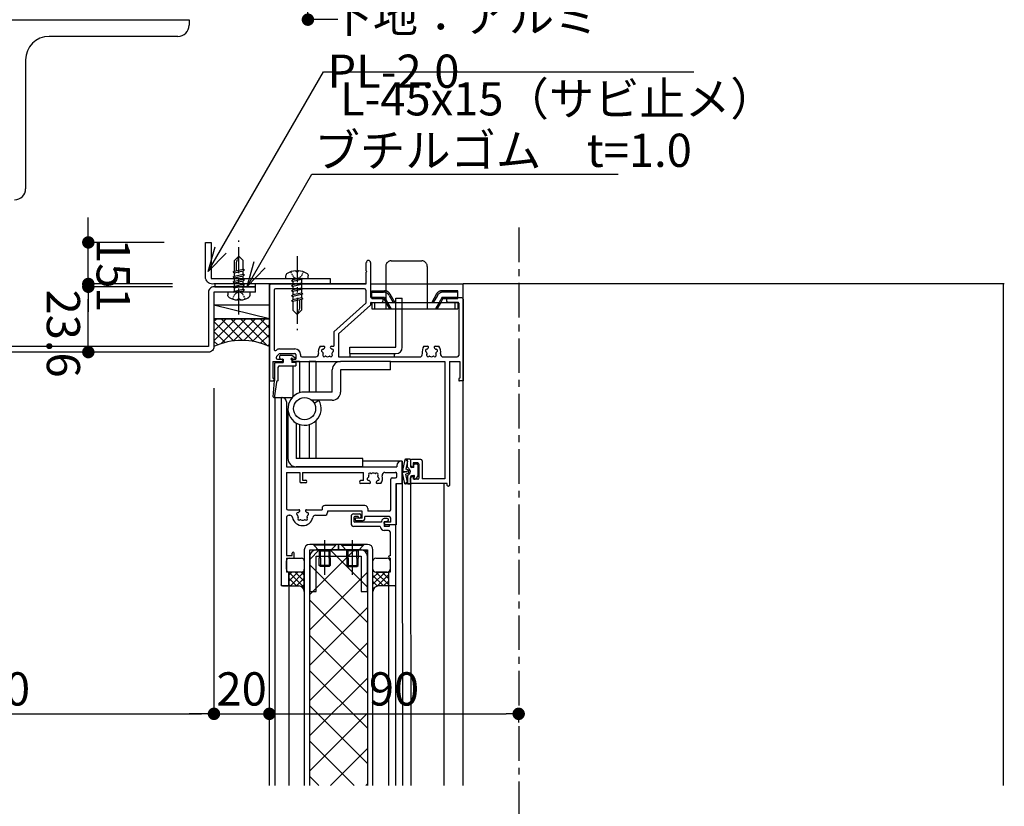
# Model space of a CAD drawing. Extents: x 140 to 4607, y -169 to 2520.
# Drawn here: x 3359 to 3714, y 772 to 1056 of the extents above; entities that cross this region are included whole.
import ezdxf

# ---------------------------------------------------------------- set-up
doc = ezdxf.new("R2010")
doc.units = 0
doc.header["$LTSCALE"] = 10
doc.header["$MEASUREMENT"] = 0
for name, pattern in [('CENTER', [2, 1.25, -0.25, 0.25, -0.25]), ('DASHED2', [9.525, 6.35, -3.175]), ('HIDDEN2', [0.1875, 0.125, -0.0625])]:
    doc.linetypes.add(name, pattern=pattern)
doc.layers.get('0').update_dxf_attribs({"linetype": 'CONTINUOUS'})
doc.layers.get('DEFPOINTS').update_dxf_attribs({"linetype": 'CONTINUOUS'})
for name, color, linetype in [('2-1', 7, 'CONTINUOUS'), ('5-1', 7, 'CONTINUOUS'), ('7-1', 7, 'CONTINUOUS'), ('9-1', 7, 'CONTINUOUS'), ('A-1', 7, 'CONTINUOUS'), ('B-1', 7, 'CONTINUOUS'), ('C-1', 7, 'CONTINUOUS'), ('CENTER', 1, 'CENTER'), ('D-1', 7, 'CONTINUOUS'), ('E-1', 7, 'CONTINUOUS'), ('GOM', 4, 'CONTINUOUS'), ('HASEN', 4, 'HIDDEN2'), ('NOTE', 3, 'CONTINUOUS'), ('PANEL', 6, 'CONTINUOUS'), ('SAISEN', 8, 'CONTINUOUS'), ('STEEL', 6, 'CONTINUOUS'), ('SUNPOU', 4, 'CONTINUOUS')]:
    doc.layers.add(name, color=color, linetype=linetype)
doc.styles.get("Standard").update_dxf_attribs({"font": 'simplex.shx', "width": 0.8, "bigfont": 'bigfont.shx'})
doc.dimstyles.new('3', dxfattribs={"dimscale": 3, "dimtxt": 4, "dimasz": 1.5, "dimexe": 0, "dimexo": 5, "dimgap": 1, "dimtad": 1, "dimdec": 1, "dimdsep": 46, "dimtxsty": 'Standard', "dimblk": 'DOT', "dimcen": 0.09, "dimdle": 3, "dimclrd": 256, "dimclre": 256, "dimclrt": 2, "dimadec": 0, "dimazin": 0, "dimtfac": 1, "dimtdec": 1, "dimtix": 1, "dimtmove": 2, "dimatfit": 3, "dimldrblk": 'DOT', "dimfxl": 0, "dimtvp": 0.5, "dimtolj": 1, "dimtzin": 0, "dimarcsym": 0})

# ---------------------------------------------------------------- blocks, each defined once
blk = doc.blocks.new('TEXBISS-M4X13', base_point=(1263.52, 628.24))
at = {"color": 0, "linetype": 'ByBlock'}
for p, q in [((1250.52, 628.24), (1252.07, 629.79)), ((1255.88, 629.79), (1252.07, 629.79)), ((1256.17, 630.29), (1255.88, 629.79)), ((1256.17, 630.29), (1256.46, 629.79)), ((1257.68, 629.79), (1256.46, 629.79)), ((1257.97, 630.29), (1257.68, 629.79)), ((1257.97, 630.29), (1258.26, 629.79)), ((1259.48, 629.79), (1258.26, 629.79)), ((1259.77, 630.29), (1259.48, 629.79)), ((1259.77, 630.29), (1260.06, 629.79)), ((1261.28, 629.79), (1260.06, 629.79)), ((1261.57, 630.29), (1261.28, 629.79)), ((1261.57, 630.29), (1261.86, 629.79)), ((1263.08, 629.79), (1261.86, 629.79)), ((1263.37, 630.29), (1263.08, 629.79)), ((1263.37, 630.29), (1263.08, 629.79)), ((1263.37, 630.29), (1263.52, 630.03)), ((1250.52, 628.24), (1252.07, 626.69)), ((1255.18, 626.69), (1252.07, 626.69)), ((1255.47, 626.19), (1255.18, 626.69)), ((1255.47, 626.19), (1255.76, 626.69)), ((1256.98, 626.69), (1255.76, 626.69)), ((1257.27, 626.19), (1256.98, 626.69)), ((1257.27, 626.19), (1257.56, 626.69)), ((1258.78, 626.69), (1257.56, 626.69)), ((1259.07, 626.19), (1258.78, 626.69)), ((1259.07, 626.19), (1259.36, 626.69)), ((1260.58, 626.69), (1259.36, 626.69)), ((1260.87, 626.19), (1260.58, 626.69)), ((1260.87, 626.19), (1261.16, 626.69)), ((1262.38, 626.69), (1261.16, 626.69)), ((1262.67, 626.19), (1262.38, 626.69)), ((1262.67, 626.19), (1262.38, 626.69)), ((1262.67, 626.19), (1262.96, 626.69)), ((1262.96, 626.69), (1263.52, 626.69))]:
    blk.add_line(p, q, dxfattribs=at)
for p, q in [((1263.52, 632.24), (1264.41, 632.24)), ((1263.52, 624.24), (1263.52, 632.24)), ((1266, 627.89), (1266, 628.6)), ((1266.37, 628.67), (1266.07, 628.67)), ((1266.37, 627.82), (1266.07, 627.82)), ((1263.52, 624.24), (1264.41, 624.24))]:
    blk.add_line(p, q)
for centre, radius, start, end in [((1264.41, 631.01), 1.24, 31.369, 90), ((1259.88, 628.24), 6.55, 4.0899, 31.369), ((1259.88, 628.24), 6.55, 328.631, 355.9101), ((1266.07, 628.6), 0.0727, 90, 180), ((1266.07, 627.89), 0.0727, 180, 270), ((1266.37, 628.71), 0.0364, 270, 4.0899), ((1266.37, 627.78), 0.0364, 355.9101, 90), ((1264.41, 625.48), 1.24, 270, 328.631)]:
    blk.add_arc(centre, radius, start, end)
at = {"linetype": 'ByBlock'}
blk.add_point((1263.52, 628.24), dxfattribs=at)
at = {"layer": 'CENTER', "ltscale": 0.75}
blk.add_line((1271.56, 628.24), (1244.83, 628.24), dxfattribs=at)
at = {"layer": 'HASEN', "ltscale": 0.4}
for p, q in [((1264.11, 629.63), (1263.37, 628.24)), ((1266, 630.57), (1264.11, 629.63)), ((1264.11, 626.86), (1263.37, 628.24)), ((1266, 625.92), (1264.11, 626.86))]:
    blk.add_line(p, q, dxfattribs=at)
at = {"layer": 'SAISEN', "linetype": 'ByBlock'}
for p, q in [((1255.73, 629.15), (1253.74, 629.15)), ((1255.88, 629.79), (1255.18, 626.69)), ((1256.46, 629.79), (1255.76, 626.69)), ((1257.68, 629.79), (1256.98, 626.69)), ((1258.26, 629.79), (1257.56, 626.69)), ((1259.48, 629.79), (1258.78, 626.69)), ((1260.06, 629.79), (1259.36, 626.69)), ((1261.28, 629.79), (1260.58, 626.69)), ((1261.86, 629.79), (1261.16, 626.69)), ((1263.08, 629.79), (1262.38, 626.69)), ((1263.52, 629.18), (1262.96, 626.69)), ((1250.52, 628.24), (1251.86, 628.79))]:
    blk.add_line(p, q, dxfattribs=at)
blk.add_arc((1253.74, 624.15), 5, 90, 112.0384, dxfattribs=at)
blk = doc.blocks.new('_DOT')
at = {"color": 0}
blk.add_line((-0.5, 0), (-1, 0), dxfattribs=at)
at = {"color": 0, "const_width": 0.5}
blk.add_lwpolyline([(-0.25, 0, 1), (0.25, 0, 1)], format="xyb", close=True, dxfattribs=at)
blk = doc.blocks.new('*D41')
at = {"layer": 'DEFPOINTS', "color": 0, "transparency": 16777216}
for p in [(3383.78, 959.24), (3429.14, 959.24), (3404.8, 935.64)]:
    blk.add_point(p, dxfattribs=at)
at = {"layer": 'SUNPOU', "lineweight": -2, "transparency": 16777216}
for p, q in [((3414.14, 959.24), (3383.78, 959.24)), ((3383.78, 940.14), (3383.78, 954.74)), ((3389.8, 935.64), (3383.78, 935.64))]:
    blk.add_line(p, q, dxfattribs=at)
at = {"layer": 'SUNPOU', "lineweight": -2, "transparency": 16777216, "xscale": 4.5, "yscale": 4.5, "zscale": 4.5}
for p, rotation in [((3383.78, 959.24), 90.00054196700626), ((3383.78, 935.64), 270.0005419670063)]:
    blk.add_blockref('_DOT', p, dxfattribs=dict(at, rotation=rotation))
at = {"layer": 'SUNPOU', "color": 2, "transparency": 16777216, "insert": (3374.78, 942.34), "char_height": 12, "attachment_point": 5, "rotation": 270.0005}
blk.add_mtext('\\A1;23.6', dxfattribs=at)
blk = doc.blocks.new('*D42')
at = {"layer": 'DEFPOINTS', "color": 0, "transparency": 16777216}
for p in [(3383.78, 975.24), (3426.14, 975.24), (3429.14, 960.24)]:
    blk.add_point(p, dxfattribs=at)
at = {"layer": 'SUNPOU', "lineweight": -2, "transparency": 16777216}
for p, q in [((3383.78, 979.74), (3383.78, 984.24)), ((3411.14, 975.24), (3383.78, 975.24)), ((3383.78, 960.24), (3383.78, 975.24)), ((3414.14, 960.24), (3383.78, 960.24)), ((3383.78, 955.74), (3383.78, 951.24))]:
    blk.add_line(p, q, dxfattribs=at)
at = {"layer": 'SUNPOU', "lineweight": -2, "transparency": 16777216, "xscale": 4.5, "yscale": 4.5, "zscale": 4.5}
for p, rotation in [((3383.78, 975.24), 270.0005419670063), ((3383.78, 960.24), 90.00054196700626)]:
    blk.add_blockref('_DOT', p, dxfattribs=dict(at, rotation=rotation))
at = {"layer": 'SUNPOU', "color": 2, "transparency": 16777216, "insert": (3392.78, 967.74), "char_height": 12, "attachment_point": 5, "rotation": 270.0005}
blk.add_mtext('\\A1;15', dxfattribs=at)
blk = doc.blocks.new('*D43')
at = {"layer": 'DEFPOINTS', "color": 0, "transparency": 16777216}
for p in [(3383.78, 960.24), (3429.14, 960.24), (3429.14, 959.24)]:
    blk.add_point(p, dxfattribs=at)
at = {"layer": 'SUNPOU', "lineweight": -2, "transparency": 16777216}
for p, q in [((3383.78, 964.74), (3383.78, 969.24)), ((3414.14, 960.24), (3383.78, 960.24)), ((3383.78, 959.24), (3383.78, 960.24)), ((3414.14, 959.24), (3383.78, 959.24)), ((3383.78, 954.74), (3383.78, 950.24))]:
    blk.add_line(p, q, dxfattribs=at)
at = {"layer": 'SUNPOU', "lineweight": -2, "transparency": 16777216, "xscale": 4.5, "yscale": 4.5, "zscale": 4.5}
for p, rotation in [((3383.78, 960.24), 270.0005419670063), ((3383.78, 959.24), 90.00054196700626)]:
    blk.add_blockref('_DOT', p, dxfattribs=dict(at, rotation=rotation))
at = {"layer": 'SUNPOU', "color": 2, "transparency": 16777216, "insert": (3392.78, 954.55), "char_height": 12, "attachment_point": 5, "rotation": 270.0005}
blk.add_mtext('\\A1;1', dxfattribs=at)
blk = doc.blocks.new('*D49')
at = {"layer": 'DEFPOINTS', "color": 0, "transparency": 16777216}
for p in [(3488.6, 1155.67), (3463.05, 1055.67), (3488.84, 1055.67)]:
    blk.add_point(p, dxfattribs=at)
at = {"layer": 'SUNPOU', "lineweight": -2, "transparency": 16777216}
for p, q in [((3473.6, 1155.67), (3463.05, 1155.67)), ((3463.05, 1151.17), (3463.05, 1060.17)), ((3473.84, 1055.67), (3463.05, 1055.67))]:
    blk.add_line(p, q, dxfattribs=at)
at = {"layer": 'SUNPOU', "lineweight": -2, "transparency": 16777216, "xscale": 4.5, "yscale": 4.5, "zscale": 4.5}
for p, rotation in [((3463.05, 1155.67), 90.00054196700626), ((3463.05, 1055.67), 270.0005419670063)]:
    blk.add_blockref('_DOT', p, dxfattribs=dict(at, rotation=rotation))
at = {"layer": 'SUNPOU', "color": 2, "transparency": 16777216, "insert": (3472.05, 1105.67), "char_height": 12, "attachment_point": 5, "rotation": 270.0005}
blk.add_mtext('\\A1;100', dxfattribs=at)
blk = doc.blocks.new('*D125')
at = {"layer": 'DEFPOINTS', "color": 0, "transparency": 16777216}
for p in [(3269.14, 937.64), (3429.14, 937.64), (3429.14, 805.06)]:
    blk.add_point(p, dxfattribs=at)
at = {"layer": 'SUNPOU', "lineweight": -2, "transparency": 16777216}
for p, q in [((3269.14, 922.64), (3269.14, 805.06)), ((3429.14, 922.64), (3429.14, 805.06)), ((3273.64, 805.06), (3424.64, 805.06))]:
    blk.add_line(p, q, dxfattribs=at)
at = {"layer": 'SUNPOU', "lineweight": -2, "transparency": 16777216, "xscale": 4.5, "yscale": 4.5, "zscale": 4.5, "rotation": 180}
blk.add_blockref('_DOT', (3269.14, 805.06), dxfattribs=at)
at = {"layer": 'SUNPOU', "lineweight": -2, "transparency": 16777216, "xscale": 4.5, "yscale": 4.5, "zscale": 4.5}
blk.add_blockref('_DOT', (3429.14, 805.06), dxfattribs=at)
at = {"layer": 'SUNPOU', "color": 2, "transparency": 16777216, "insert": (3349.14, 814.06), "char_height": 12, "attachment_point": 5}
blk.add_mtext('\\A1;160', dxfattribs=at)
blk = doc.blocks.new('*D126')
at = {"layer": 'DEFPOINTS', "color": 0, "transparency": 16777216}
for p in [(3429.14, 937.64), (3449.14, 816.96), (3449.14, 805.06)]:
    blk.add_point(p, dxfattribs=at)
at = {"layer": 'SUNPOU', "lineweight": -2, "transparency": 16777216}
for p, q in [((3429.14, 922.64), (3429.14, 805.06)), ((3424.64, 805.06), (3420.14, 805.06)), ((3429.14, 805.06), (3449.14, 805.06)), ((3449.14, 801.96), (3449.14, 805.06)), ((3453.64, 805.06), (3458.14, 805.06))]:
    blk.add_line(p, q, dxfattribs=at)
at = {"layer": 'SUNPOU', "lineweight": -2, "transparency": 16777216, "xscale": 4.5, "yscale": 4.5, "zscale": 4.5}
blk.add_blockref('_DOT', (3429.14, 805.06), dxfattribs=at)
at = {"layer": 'SUNPOU', "lineweight": -2, "transparency": 16777216, "xscale": 4.5, "yscale": 4.5, "zscale": 4.5, "rotation": 180}
blk.add_blockref('_DOT', (3449.14, 805.06), dxfattribs=at)
at = {"layer": 'SUNPOU', "color": 2, "transparency": 16777216, "insert": (3439.14, 814.06), "char_height": 12, "attachment_point": 5}
blk.add_mtext('\\A1;20', dxfattribs=at)
blk = doc.blocks.new('*D127')
at = {"layer": 'DEFPOINTS', "color": 0, "transparency": 16777216}
for p in [(3449.14, 816.96), (3539.14, 816.96), (3539.14, 805.06)]:
    blk.add_point(p, dxfattribs=at)
at = {"layer": 'SUNPOU', "lineweight": -2, "transparency": 16777216}
for p, q in [((3449.14, 801.96), (3449.14, 805.06)), ((3453.64, 805.06), (3534.64, 805.06)), ((3539.14, 801.96), (3539.14, 805.06))]:
    blk.add_line(p, q, dxfattribs=at)
at = {"layer": 'SUNPOU', "lineweight": -2, "transparency": 16777216, "xscale": 4.5, "yscale": 4.5, "zscale": 4.5, "rotation": 180}
blk.add_blockref('_DOT', (3449.14, 805.06), dxfattribs=at)
at = {"layer": 'SUNPOU', "lineweight": -2, "transparency": 16777216, "xscale": 4.5, "yscale": 4.5, "zscale": 4.5}
blk.add_blockref('_DOT', (3539.14, 805.06), dxfattribs=at)
at = {"layer": 'SUNPOU', "color": 2, "transparency": 16777216, "insert": (3494.14, 814.06), "char_height": 12, "attachment_point": 5}
blk.add_mtext('\\A1;90', dxfattribs=at)

msp = doc.modelspace()

# ---------------------------------------------------------------- hatches: boundary and pattern name
at = {"layer": 'SAISEN'}
h = msp.add_hatch(dxfattribs=at)
h.set_pattern_fill('ANSI37', color=256, scale=20, angle=0.0005)
h.set_pattern_definition([(45.00054, (2824.4895, 2520.0318), (-1.7677837, 1.7677502), []), (135.00054, (2824.4895, 2520.0318), (-1.7677502, -1.7677837), [])])
h.paths.add_polyline_path([(3449.14, 937.64), (3449.14, 947.64), (3429.14, 947.64), (3429.14, 937.64, -0.221297)])

# ---------------------------------------------------------------- linework, layer by layer
at = {"layer": '2-1', "color": 8, "linetype": 'Continuous'}
for p, q in [((3455.3, 857.24), (3455.3, 860.24)), ((3456.3, 861.24), (3460.74, 861.24)), ((3461.74, 860.24), (3461.74, 857.24)), ((3486.54, 857.24), (3486.54, 860.24)), ((3487.54, 861.24), (3491.7, 861.24)), ((3492.7, 860.24), (3492.7, 857.24)), ((3461.74, 849.24), (3461.74, 857.24)), ((3486.54, 849.24), (3486.54, 857.24)), ((3460.74, 856.24), (3456.14, 856.24)), ((3460.74, 856.24), (3456.3, 856.24)), ((3487.54, 856.24), (3492.14, 856.24)), ((3491.7, 856.24), (3487.54, 856.24))]:
    msp.add_line(p, q, dxfattribs=at)
for points in [[(3456.14, 856.24), (3456.14, 851.24), (3459.74, 851.24)], [(3492.14, 856.24), (3492.14, 851.24), (3488.54, 851.24)]]:
    msp.add_lwpolyline(points, dxfattribs=at)
for centre, radius, start, end in [((3456.3, 860.24), 1, 90.0005, 180.0005), ((3460.74, 860.24), 1, 0.0005, 90.0005), ((3487.54, 860.24), 1, 90.0005, 180.0005), ((3491.7, 860.24), 1, 0.0005, 90.0005), ((3456.3, 857.24), 1, 180.0005, 270.0005), ((3460.74, 857.24), 1, 270.0005, 0.0005), ((3460.74, 857.24), 1, 270.0005, 0.0005), ((3487.54, 857.24), 1, 180.0005, 270.0005), ((3487.54, 857.24), 1, 180.0005, 270.0005), ((3491.7, 857.24), 1, 270.0005, 0.0005), ((3459.74, 849.24), 2, 0.0005, 90.0005), ((3488.54, 849.24), 2, 90.0005, 180.0005)]:
    msp.add_arc(centre, radius, start, end, dxfattribs=at)
at = {"layer": '5-1', "color": 8, "linetype": 'Continuous'}
for p, q in [((3449.15, 779.17), (3449.14, 960.24)), ((3449.14, 960.24), (3484.14, 960.24)), ((3485.64, 960.24), (3519.14, 960.24)), ((3519.15, 779.17), (3519.14, 960.24)), ((3460.04, 932.24), (3460.04, 920.97)), ((3463.54, 932.24), (3463.54, 921.24)), ((3465.94, 932.24), (3463.54, 932.24)), ((3465.94, 932.24), (3465.94, 921.24)), ((3457.64, 930.64), (3457.64, 919.53)), ((3451.14, 919.24), (3451.15, 779.17)), ((3451.14, 919.24), (3457.37, 919.24)), ((3453.34, 919.24), (3453.34, 851.24)), ((3465.94, 910.86), (3465.94, 897.24)), ((3460.04, 909.52), (3460.04, 897.24)), ((3463.54, 909.49), (3463.54, 897.24)), ((3497.14, 896.24), (3482.84, 896.24)), ((3497.14, 896.24), (3497.15, 779.17)), ((3457.64, 894.49), (3457.64, 894.24)), ((3457.64, 894.24), (3465.64, 894.24)), ((3494.94, 888.24), (3494.94, 873.24)), ((3494.94, 888.24), (3497.14, 888.24)), ((3500.14, 888.24), (3500.15, 779.17)), ((3512.14, 888.24), (3500.14, 888.24)), ((3512.14, 888.24), (3512.15, 779.17)), ((3456.14, 851.24), (3453.34, 851.24)), ((3456.14, 851.24), (3456.15, 779.17)), ((3492.14, 851.54), (3492.15, 779.17)), ((3494.64, 851.54), (3494.64, 779.17))]:
    msp.add_line(p, q, dxfattribs=at)
msp.add_lwpolyline([(3460.04, 932.24), (3457.64, 932.24), (3457.64, 931.94)], dxfattribs=at)
at = {"layer": '7-1', "color": 8, "linetype": 'CENTER'}
for p, q in [((3469.14, 855.24), (3469.14, 869.24)), ((3479.14, 855.24), (3479.14, 869.24))]:
    msp.add_line(p, q, dxfattribs=at)
at = {"layer": '9-1', "color": 8, "linetype": 'Continuous'}
for p, q in [((3463.74, 848.09), (3479.89, 864.24)), ((3463.74, 860.82), (3467.16, 864.24)), ((3484.54, 850.74), (3471.05, 864.24)), ((3484.54, 863.47), (3483.78, 864.24)), ((3484.54, 838.01), (3463.74, 858.81)), ((3456.14, 852.91), (3459.47, 856.24)), ((3456.14, 855.16), (3457.23, 856.24)), ((3458.93, 851.24), (3456.14, 854.03)), ((3461.74, 850.67), (3456.18, 856.24)), ((3456.72, 851.24), (3461.74, 856.27)), ((3461.74, 852.92), (3458.42, 856.24)), ((3458.96, 851.24), (3461.74, 854.02)), ((3461.74, 855.17), (3460.66, 856.24)), ((3463.74, 835.37), (3484.54, 856.17)), ((3486.54, 856.37), (3486.78, 856.61)), ((3486.54, 851.88), (3490.9, 856.24)), ((3486.54, 854.13), (3488.66, 856.24)), ((3490.36, 851.24), (3486.54, 855.05)), ((3492.14, 851.7), (3487.61, 856.24)), ((3488.09, 851.18), (3492.14, 855.24)), ((3492.14, 853.95), (3489.85, 856.24)), ((3492.14, 856.19), (3492.1, 856.24)), ((3456.69, 851.24), (3456.14, 851.78)), ((3460.86, 850.89), (3461.74, 851.77)), ((3461.72, 849.5), (3461.74, 849.53)), ((3488.16, 851.2), (3486.54, 852.81)), ((3486.84, 850.28), (3486.54, 850.57)), ((3486.54, 849.64), (3486.6, 849.69)), ((3490.39, 851.24), (3492.14, 852.99)), ((3484.54, 825.29), (3463.74, 846.09)), ((3463.74, 822.64), (3484.54, 843.44)), ((3484.54, 812.56), (3463.74, 833.36)), ((3463.74, 809.91), (3484.54, 830.71)), ((3484.54, 799.83), (3463.74, 820.63)), ((3463.75, 797.18), (3484.54, 817.98)), ((3484.54, 787.1), (3463.74, 807.9)), ((3463.75, 784.45), (3484.54, 805.25)), ((3479.75, 779.17), (3463.75, 795.17)), ((3471.19, 779.17), (3484.54, 792.53)), ((3467.02, 779.17), (3463.75, 782.45)), ((3483.92, 779.17), (3484.54, 779.8))]:
    msp.add_line(p, q, dxfattribs=at)
msp.add_lwpolyline([(3463.75, 779.17), (3463.74, 864.24), (3484.54, 864.24), (3484.54, 779.17)], dxfattribs=at)
at = {"layer": 'A-1', "color": 8, "linetype": 'DASHED2'}
for p, q in [((3493.14, 968.59), (3504.14, 968.59)), ((3491.14, 966.59), (3491.14, 951.29)), ((3506.14, 966.59), (3506.14, 951.29)), ((3486.14, 954.99), (3486.14, 957.79)), ((3486.14, 957.79), (3490.69, 957.79)), ((3486.14, 957.29), (3490.4, 957.29)), ((3492.68, 956.64), (3494.44, 953.59)), ((3509.5, 956.64), (3507.74, 953.59)), ((3517.14, 957.79), (3511.5, 957.79)), ((3517.14, 957.29), (3511.78, 957.29)), ((3517.14, 954.99), (3517.14, 957.79)), ((3486.14, 955.49), (3490.69, 955.49)), ((3486.14, 954.99), (3490.4, 954.99)), ((3486.14, 953.59), (3486.14, 951.29)), ((3486.14, 953.59), (3491.21, 953.59)), ((3487.14, 953.59), (3487.14, 951.29)), ((3490.4, 954.99), (3491.14, 953.7)), ((3490.69, 955.49), (3493.11, 951.29)), ((3491.14, 953.59), (3506.14, 953.59)), ((3491.21, 953.59), (3492.54, 951.29)), ((3492.39, 956.14), (3493.86, 953.59)), ((3506.14, 953.59), (3517.14, 953.59)), ((3509.79, 956.14), (3508.32, 953.59)), ((3510.4, 953.59), (3509.07, 951.29)), ((3510.98, 953.59), (3509.65, 951.29)), ((3511.5, 955.49), (3510.4, 953.59)), ((3511.78, 954.99), (3510.98, 953.59)), ((3511.5, 955.49), (3517.14, 955.49)), ((3511.78, 954.99), (3517.14, 954.99)), ((3516.14, 953.59), (3516.14, 951.29)), ((3517.14, 953.59), (3517.14, 951.29)), ((3486.14, 951.29), (3517.14, 951.29))]:
    msp.add_line(p, q, dxfattribs=at)
for centre, radius, start, end in [((3493.14, 966.59), 2, 90.0005, 180.0005), ((3504.14, 966.59), 2, 0.0005, 90.0005), ((3490.4, 954.99), 2.3, 30.0005, 90.0005), ((3490.69, 955.49), 2.3, 78.5775, 90.0005), ((3490.69, 955.49), 2.3, 30.0005, 78.5775), ((3511.5, 955.49), 2.3, 90.0005, 150.0005), ((3511.78, 954.99), 2.3, 90.0005, 150.0005)]:
    msp.add_arc(centre, radius, start, end, dxfattribs=at)
at = {"layer": 'B-1', "color": 8, "linetype": 'Continuous'}
for p, q in [((3484.14, 964.94), (3484.14, 967.99)), ((3485.64, 967.99), (3485.64, 955.54)), ((3484.14, 960.24), (3484.14, 964.54)), ((3449.14, 959.74), (3449.14, 925.54)), ((3484.14, 960.24), (3449.64, 960.24)), ((3450.84, 958.04), (3450.84, 936.74)), ((3483.44, 958.54), (3451.34, 958.54)), ((3483.94, 958.04), (3483.94, 953.35)), ((3472.44, 943), (3483.94, 953.35)), ((3485.64, 953.29), (3485.64, 952.59)), ((3485.94, 955.24), (3489.64, 955.24)), ((3485.94, 953.59), (3489.64, 953.59)), ((3490.14, 954.74), (3490.14, 954.09)), ((3494.84, 955.09), (3497.14, 955.09)), ((3494.84, 937.39), (3494.84, 955.09)), ((3497.14, 937.39), (3497.14, 955.09)), ((3513.14, 954.74), (3513.14, 954.09)), ((3515.94, 955.24), (3513.64, 955.24)), ((3517.19, 953.59), (3513.64, 953.59)), ((3515.94, 955.24), (3516.14, 955.04)), ((3516.14, 955.04), (3516.34, 955.24)), ((3518.64, 955.24), (3516.34, 955.24)), ((3517.5, 953.29), (3517.5, 934.39)), ((3519.14, 954.74), (3519.14, 925.24)), ((3474.14, 942.24), (3485.64, 952.59)), ((3472.44, 943), (3472.44, 937.74)), ((3474.14, 942.24), (3474.14, 933.89)), ((3452.79, 935.09), (3451.7, 934)), ((3452.79, 936.79), (3458.39, 936.79)), ((3452.79, 935.09), (3458.39, 935.09)), ((3467.46, 937.74), (3468.78, 937.74)), ((3471.51, 937.74), (3472.44, 937.74)), ((3478.14, 935.09), (3478.14, 937.39)), ((3478.14, 937.39), (3494.84, 937.39)), ((3478.14, 935.09), (3478.14, 933.89)), ((3478.14, 935.09), (3494.14, 935.09)), ((3478.14, 935.09), (3494.84, 935.09)), ((3494.14, 935.09), (3494.14, 933.89)), ((3504.96, 937.74), (3506.27, 937.74)), ((3509.02, 937.74), (3510.33, 937.74)), ((3450.44, 932.24), (3450.44, 926.24)), ((3450.44, 932.24), (3453.5, 932.24)), ((3450.94, 931.44), (3450.94, 925.24)), ((3451.44, 931.94), (3454.14, 931.94)), ((3452.05, 933.14), (3453.7, 933.14)), ((3452.94, 933.44), (3452.94, 934.24)), ((3453.24, 934.54), (3457.24, 934.54)), ((3453.24, 933.14), (3454.14, 933.14)), ((3453.99, 932.84), (3453.99, 932.74)), ((3454.14, 933.14), (3454.14, 931.94)), ((3457.24, 934.54), (3458.33, 933.68)), ((3457.24, 932.84), (3457.24, 931.94)), ((3458.7, 931.94), (3457.24, 931.94)), ((3457.5, 932.84), (3457.5, 932.74)), ((3457.54, 933.14), (3458.14, 933.14)), ((3457.79, 933.14), (3458.7, 933.14)), ((3457.99, 932.24), (3474.84, 932.24)), ((3458.7, 934.79), (3458.7, 933.14)), ((3458.7, 931.94), (3458.7, 930.64)), ((3460.39, 934.79), (3460.39, 934.44)), ((3460.9, 933.94), (3465.87, 933.94)), ((3474.14, 933.89), (3503.38, 933.89)), ((3492.84, 932.24), (3474.84, 932.24)), ((3478.14, 933.89), (3494.14, 933.89)), ((3492.84, 929.24), (3492.84, 932.24)), ((3492.84, 932.24), (3512.5, 932.24)), ((3511.91, 933.89), (3516.99, 933.89)), ((3512.5, 932.24), (3512.5, 889.89)), ((3514.14, 932.24), (3514.14, 887.54)), ((3514.14, 932.24), (3517.84, 932.24)), ((3452.24, 930.14), (3452.24, 925.24)), ((3452.74, 930.64), (3458.7, 930.64)), ((3471.84, 921.24), (3471.84, 929.24)), ((3492.84, 929.24), (3474.84, 929.24)), ((3474.84, 929.24), (3474.84, 921.24)), ((3449.44, 925.24), (3450.5, 925.24)), ((3450.44, 926.24), (3450.5, 926.24)), ((3450.54, 919.54), (3450.94, 925.24)), ((3450.79, 925.94), (3450.79, 925.54)), ((3451.68, 924.81), (3450.94, 919.82)), ((3452.24, 925.24), (3452.18, 925.24)), ((3517.5, 925.94), (3517.5, 925.54)), ((3519.14, 925.24), (3517.79, 925.24)), ((3471.84, 921.24), (3461.84, 921.24)), ((3453.34, 918.94), (3453.34, 851.74)), ((3453.79, 919.24), (3453.64, 919.24)), ((3455.3, 917.74), (3455.3, 894.24)), ((3471.84, 918.24), (3464.49, 918.24)), ((3465.3, 917.24), (3467.04, 918.24)), ((3455.84, 915.24), (3455.84, 897.24)), ((3458.84, 910.05), (3458.84, 897.24)), ((3482.84, 897.24), (3458.84, 897.24)), ((3482.84, 894.24), (3482.84, 897.24)), ((3496.84, 896.24), (3496.7, 896.24)), ((3497.14, 888.24), (3497.14, 895.94)), ((3498.07, 896.89), (3497.18, 892.9)), ((3499.04, 896.25), (3498.14, 896.93)), ((3499.99, 896.94), (3498.23, 896.94)), ((3499.04, 896.25), (3498.35, 893.44)), ((3499.04, 894.14), (3499.04, 896.94)), ((3500.14, 896.79), (3500.14, 894.34)), ((3500.14, 896.54), (3500.14, 894.74)), ((3503.84, 896.84), (3500.44, 896.84)), ((3504.34, 896.34), (3504.34, 889.89)), ((3455.3, 894.24), (3495.19, 894.24)), ((3455.34, 892.24), (3455.34, 879.24)), ((3455.34, 892.24), (3460.14, 892.24)), ((3482.84, 894.24), (3458.84, 894.24)), ((3460.14, 892.24), (3460.14, 888.94)), ((3461.14, 892.24), (3483.14, 892.24)), ((3461.14, 892.24), (3461.14, 889.44)), ((3483.14, 889.24), (3483.14, 892.24)), ((3490.88, 892.24), (3494.64, 892.24)), ((3495.19, 894.74), (3495.19, 894.24)), ((3497.69, 892.65), (3498.63, 892.49)), ((3497.69, 892.33), (3498.63, 892.49)), ((3499.08, 893.18), (3498.35, 893.44)), ((3499.04, 894.14), (3499.34, 893.7)), ((3499.46, 892.64), (3499.24, 893.05)), ((3499.46, 892.34), (3499.24, 891.93)), ((3501.19, 894.04), (3500.44, 894.04)), ((3500.64, 894.24), (3500.79, 894.24)), ((3501.1, 895.64), (3501.1, 894.54)), ((3502.74, 895.64), (3501.1, 895.64)), ((3501.34, 894.19), (3501.34, 894.94)), ((3502.44, 895.24), (3501.64, 895.24)), ((3502.74, 894.94), (3502.74, 890.99)), ((3503.04, 895.34), (3503.04, 890.04)), ((3461.14, 889.44), (3462.14, 889.44)), ((3483.14, 889.24), (3482.14, 889.24)), ((3492.94, 878.74), (3492.94, 889.74)), ((3493.44, 890.24), (3494.64, 890.24)), ((3495.14, 890.74), (3495.14, 891.74)), ((3498.07, 888.09), (3497.18, 892.09)), ((3499.04, 888.73), (3498.1, 888.08)), ((3499.08, 891.8), (3498.35, 891.54)), ((3499.04, 888.73), (3498.35, 891.54)), ((3499.04, 890.84), (3499.34, 891.28)), ((3499.04, 890.84), (3499.04, 888.04)), ((3500.14, 890.64), (3500.14, 888.19)), ((3500.14, 888.54), (3500.14, 890.24)), ((3501.01, 890.94), (3500.44, 890.94)), ((3500.64, 890.74), (3500.79, 890.74)), ((3501.1, 890.44), (3501.1, 889.74)), ((3502.74, 889.74), (3501.1, 889.74)), ((3501.34, 890.44), (3501.34, 890.04)), ((3502.71, 890.9), (3501.88, 889.85)), ((3512.5, 889.89), (3504.34, 889.89)), ((3462.14, 888.44), (3460.64, 888.44)), ((3485.27, 888.24), (3482.14, 888.24)), ((3489.33, 888.24), (3488.02, 888.24)), ((3494.94, 873.24), (3494.94, 888.24)), ((3494.94, 888.24), (3497.14, 888.24)), ((3499.84, 888.04), (3498.23, 888.04)), ((3499.14, 888.04), (3499.99, 888.04)), ((3513.34, 888.24), (3500.44, 888.24)), ((3513.34, 887.54), (3513.34, 888.24)), ((3513.84, 887.24), (3513.64, 887.24)), ((3455.84, 878.74), (3459.78, 878.74)), ((3462.51, 878.74), (3468.14, 878.74)), ((3468.14, 879.24), (3468.14, 878.74)), ((3483.64, 880.24), (3469.14, 880.24)), ((3482.64, 878.24), (3470.14, 878.24)), ((3470.14, 878.24), (3470.14, 877.74)), ((3482.64, 875.74), (3482.64, 878.24)), ((3484.64, 879.24), (3484.64, 878.24)), ((3492.44, 878.24), (3484.64, 878.24)), ((3455.3, 875.74), (3455.3, 862.24)), ((3456.3, 876.74), (3456.5, 876.74)), ((3465.78, 876.74), (3469.14, 876.74)), ((3478.64, 876.24), (3478.64, 873.74)), ((3479.64, 877.24), (3481.64, 877.24)), ((3479.64, 875.94), (3479.64, 874.54)), ((3481.14, 876.24), (3479.94, 876.24)), ((3482.64, 875.74), (3480.14, 875.74)), ((3480.14, 875.74), (3480.14, 875.24)), ((3482.64, 874.74), (3480.64, 874.74)), ((3481.14, 876.24), (3481.14, 875.74)), ((3481.84, 875.74), (3481.14, 875.74)), ((3482.14, 876.74), (3482.14, 876.04)), ((3492.44, 876.24), (3483.64, 876.24)), ((3483.64, 875.74), (3483.64, 876.24)), ((3489.64, 874.54), (3489.64, 874.24)), ((3491.64, 875.54), (3490.64, 875.54)), ((3490.64, 874.54), (3491.44, 874.54)), ((3490.64, 874.54), (3490.64, 872.74)), ((3492.94, 874.24), (3492.94, 875.74)), ((3489.14, 872.74), (3479.64, 872.74)), ((3489.64, 874.24), (3479.94, 874.24)), ((3492.94, 874.24), (3490.64, 874.24)), ((3490.64, 873.74), (3490.64, 874.24)), ((3492.34, 872.74), (3490.64, 872.74)), ((3492.19, 871.24), (3490.64, 871.24)), ((3494.94, 873.24), (3491.14, 873.24)), ((3492.34, 872.94), (3492.34, 872.74)), ((3494.64, 873.24), (3492.64, 873.24)), ((3494.64, 873.24), (3494.64, 851.54)), ((3492.7, 870.74), (3492.7, 862.04)), ((3455.3, 862.24), (3457.34, 862.24)), ((3455.3, 861.24), (3457.84, 861.24)), ((3455.3, 861.24), (3455.3, 856.24)), ((3457.34, 862.24), (3457.34, 863.04)), ((3458.14, 861.54), (3458.14, 863.04)), ((3492.7, 862.04), (3492.54, 862.04)), ((3492.7, 861.24), (3492.54, 861.24)), ((3492.7, 861.24), (3492.7, 856.24)), ((3456.14, 856.24), (3455.3, 856.24)), ((3456.14, 851.54), (3456.14, 856.24)), ((3492.14, 856.24), (3492.14, 851.54)), ((3492.7, 856.24), (3492.14, 856.24)), ((3453.84, 851.24), (3455.84, 851.24)), ((3494.34, 851.24), (3492.44, 851.24))]:
    msp.add_line(p, q, dxfattribs=at)
for points in [[(3484.14, 964.94), (3484.34, 964.74), (3484.14, 964.54)], [(3517.84, 932.24), (3517.84, 926.24), (3517.79, 926.24)], [(3491.44, 874.54), (3492.14, 874.84), (3492.14, 875.04)]]:
    msp.add_lwpolyline(points, dxfattribs=at)
msp.add_circle((3461.84, 915.24), 4, dxfattribs=at)
for centre, radius, start, end in [((3484.9, 967.99), 0.752, 0.0005, 180.0005), ((3449.64, 959.74), 0.504, 90.0005, 180.0005), ((3451.34, 958.04), 0.504, 90.0005, 180.0005), ((3483.44, 958.04), 0.504, 0.0005, 90.0005), ((3485.94, 955.54), 0.296, 180.0005, 270.0005), ((3485.94, 953.29), 0.296, 90.0005, 180.0005), ((3489.64, 954.74), 0.504, 0.0005, 90.0005), ((3489.64, 954.09), 0.504, 270.0005, 0.0005), ((3513.64, 954.74), 0.504, 90.0005, 180.0005), ((3513.64, 954.09), 0.504, 180.0005, 270.0005), ((3517.19, 953.29), 0.296, 0.0005, 90.0005), ((3518.64, 954.74), 0.504, 0.0005, 90.0005), ((3451.34, 936.74), 0.504, 180.0005, 311.2315), ((3452.79, 935.09), 1.7, 90.0005, 131.2315), ((3458.39, 934.79), 2, 0.0005, 90.0005), ((3458.39, 934.79), 0.296, 0.0005, 90.0005), ((3465.87, 934.94), 1, 270.0005, 10.5975), ((3470.14, 935.74), 3.35, 143.3445, 190.5975), ((3468.46, 936.2), 0.504, 85.2875, 244.7135), ((3468.11, 935.47), 0.296, 7.5805, 64.7135), ((3470.14, 935.74), 1.75, 187.5805, 202.4205), ((3468.25, 934.96), 0.296, 325.2875, 22.4205), ((3468.52, 936.99), 0.296, 265.2875, 322.4205), ((3470.14, 935.74), 1.75, 130.1845, 142.4205), ((3468.78, 937.37), 0.376, 310.1845, 90.0005), ((3471.51, 937.37), 0.376, 90.0005, 229.8165), ((3470.14, 935.74), 1.75, 37.5805, 49.8165), ((3471.77, 936.99), 0.296, 217.5805, 274.7135), ((3472.04, 934.96), 0.296, 157.5805, 214.7135), ((3470.14, 935.74), 1.75, 337.5805, 352.4205), ((3471.83, 936.2), 0.504, 295.2875, 94.7135), ((3472.18, 935.47), 0.296, 115.2875, 172.4205), ((3494.84, 937.39), 2.3, 270.0005, 0.0005), ((3503.38, 934.89), 1, 270.0005, 11.2685), ((3507.64, 935.74), 3.35, 143.3445, 191.2685), ((3505.95, 936.2), 0.504, 85.2875, 244.7135), ((3505.61, 935.47), 0.296, 7.5805, 64.7135), ((3507.64, 935.74), 1.75, 187.5805, 202.4205), ((3506.02, 936.99), 0.296, 265.2875, 322.4205), ((3505.75, 934.96), 0.296, 325.2875, 22.4205), ((3507.64, 935.74), 1.75, 130.1845, 142.4205), ((3506.27, 937.37), 0.376, 310.1845, 90.0005), ((3509.02, 937.37), 0.376, 90.0005, 229.8165), ((3507.64, 935.74), 1.75, 37.5805, 49.8165), ((3509.27, 936.99), 0.296, 217.5805, 274.7135), ((3509.54, 934.96), 0.296, 157.5805, 214.7135), ((3507.64, 935.74), 1.75, 337.5805, 352.4205), ((3509.34, 936.2), 0.504, 295.2875, 94.7135), ((3509.68, 935.47), 0.296, 115.2875, 172.4205), ((3507.64, 935.74), 3.35, 348.7325, 36.6565), ((3511.91, 934.89), 1, 168.7325, 270.0005), ((3451.44, 931.44), 0.504, 90.0005, 180.0005), ((3452.05, 933.64), 0.504, 135.0005, 270.0005), ((3453.24, 934.24), 0.296, 90.0005, 180.0005), ((3453.24, 933.44), 0.296, 180.0005, 270.0005), ((3453.5, 932.74), 0.504, 270.0005, 0.0005), ((3453.7, 932.84), 0.296, 0.0005, 90.0005), ((3457.24, 933.14), 0.296, 0.0005, 270.0005), ((3457.99, 932.74), 0.504, 180.0005, 270.0005), ((3457.79, 932.84), 0.296, 90.0005, 180.0005), ((3458.14, 933.44), 0.296, 270.0005, 51.4755), ((3460.9, 934.44), 0.504, 180.0005, 270.0005), ((3468.9, 934.5), 0.504, 145.2875, 304.7135), ((3469.36, 933.85), 0.296, 67.5805, 124.7135), ((3470.14, 935.74), 1.75, 247.5805, 292.4205), ((3470.93, 933.85), 0.296, 55.2875, 112.4205), ((3471.38, 934.5), 0.504, 235.2875, 34.7135), ((3474.84, 929.24), 3, 90.0005, 180.0005), ((3506.41, 934.5), 0.504, 145.2875, 304.7135), ((3506.86, 933.85), 0.296, 67.5805, 124.7135), ((3507.64, 935.74), 1.75, 247.5805, 292.4205), ((3508.42, 933.85), 0.296, 55.2875, 112.4205), ((3508.88, 934.5), 0.504, 235.2875, 34.7135), ((3516.99, 934.39), 0.504, 270.0005, 0.0005), ((3452.74, 930.14), 0.504, 90.0005, 180.0005), ((3449.44, 925.54), 0.296, 180.0005, 270.0005), ((3450.5, 925.94), 0.296, 0.0005, 90.0005), ((3450.5, 925.54), 0.296, 270.0005, 0.0005), ((3452.18, 924.74), 0.504, 90.0005, 171.6005), ((3517.79, 925.94), 0.296, 90.0005, 180.0005), ((3517.79, 925.54), 0.296, 180.0005, 270.0005), ((3461.84, 915.24), 6, 90.0005, 30.0005), ((3471.84, 921.24), 3, 270.0005, 0.0005), ((3450.84, 919.54), 0.296, 180.0005, 70.5295), ((3453.64, 918.94), 0.296, 90.0005, 180.0005), ((3453.79, 917.74), 1.5, 0.0005, 90.0005), ((3458.84, 897.24), 3, 180.0005, 270.0005), ((3496.7, 894.74), 1.5, 90.0005, 180.0005), ((3496.84, 895.94), 0.296, 0.0005, 90.0005), ((3498.23, 896.64), 0.296, 90.0005, 123.8795), ((3499.99, 896.79), 0.152, 0.0005, 90.0005), ((3500.44, 896.54), 0.296, 90.0005, 180.0005), ((3503.84, 896.34), 0.504, 0.0005, 90.0005), ((3490.88, 891.24), 1, 90.0005, 193.2905), ((3494.64, 891.74), 0.504, 0.0005, 90.0005), ((3497.43, 892.77), 0.288, 154.2045, 335.4115), ((3497.43, 892.21), 0.288, 24.5895, 205.7965), ((3498.82, 892.14), 0.4, 60.9735, 119.0275), ((3498.82, 892.84), 0.4, 240.9735, 299.0275), ((3498.98, 892.9), 0.296, 29.0275, 70.4515), ((3500.58, 894.53), 1.5, 213.7225, 234.7995), ((3499.2, 892.49), 0.296, 330.9735, 29.0275), ((3499.14, 892.49), 1, 305.2015, 54.7995), ((3500.64, 894.74), 0.504, 180.0005, 270.0005), ((3500.44, 894.34), 0.296, 180.0005, 270.0005), ((3500.79, 894.54), 0.296, 270.0005, 0.0005), ((3501.19, 894.19), 0.152, 270.0005, 0.0005), ((3501.64, 894.94), 0.296, 90.0005, 180.0005), ((3502.44, 894.94), 0.296, 0.0005, 90.0005), ((3502.74, 895.34), 0.296, 0.0005, 90.0005), ((3460.64, 888.94), 0.504, 180.0005, 270.0005), ((3462.14, 888.94), 0.504, 270.0005, 90.0005), ((3482.14, 888.74), 0.504, 90.0005, 270.0005), ((3484.95, 889.79), 0.504, 115.2875, 274.7135), ((3484.61, 890.51), 0.296, 295.2875, 352.4205), ((3485.41, 891.48), 0.504, 55.2875, 214.7135), ((3486.64, 890.24), 1.75, 157.5805, 172.4205), ((3485.02, 888.99), 0.296, 37.5805, 94.7135), ((3484.75, 891.02), 0.296, 337.5805, 34.7135), ((3486.64, 890.24), 1.75, 217.5805, 229.8165), ((3485.27, 888.61), 0.376, 270.0005, 49.8165), ((3485.86, 892.13), 0.296, 235.2875, 292.4205), ((3486.64, 890.24), 1.75, 67.5805, 112.4205), ((3487.42, 892.13), 0.296, 247.5805, 304.7135), ((3487.88, 891.48), 0.504, 325.2875, 124.7135), ((3488.02, 888.61), 0.376, 130.1845, 270.0005), ((3486.64, 890.24), 1.75, 310.1845, 322.4205), ((3488.27, 888.99), 0.296, 85.2875, 142.4205), ((3488.54, 891.02), 0.296, 145.2875, 202.4205), ((3486.64, 890.24), 1.75, 7.5805, 22.4205), ((3488.34, 889.79), 0.504, 265.2875, 64.7135), ((3488.68, 890.51), 0.296, 187.5805, 244.7135), ((3486.64, 890.24), 3.35, 323.3445, 13.2905), ((3493.44, 889.74), 0.504, 90.0005, 180.0005), ((3494.64, 890.74), 0.504, 270.0005, 0.0005), ((3498.98, 892.09), 0.296, 289.5495, 330.9735), ((3500.58, 890.45), 1.5, 125.2015, 146.2785), ((3500.44, 890.64), 0.296, 90.0005, 180.0005), ((3500.44, 890.64), 0.296, 90.0005, 180.0005), ((3500.64, 890.24), 0.504, 90.0005, 180.0005), ((3500.79, 890.44), 0.296, 0.0005, 90.0005), ((3501.01, 891.14), 0.2, 270.0005, 318.1905), ((3501.34, 890.84), 0.248, 296.3885, 138.1905), ((3501.54, 890.44), 0.2, 116.3885, 180.0005), ((3501.64, 890.04), 0.296, 180.0005, 270.0005), ((3501.64, 890.04), 0.296, 180.0005, 321.4755), ((3502.59, 890.99), 0.152, 321.4755, 0.0005), ((3502.74, 890.04), 0.296, 270.0005, 0.0005), ((3498.23, 888.34), 0.296, 236.1215, 270.0005), ((3499.99, 888.19), 0.152, 270.0005, 0.0005), ((3500.44, 888.54), 0.296, 180.0005, 270.0005), ((3513.64, 887.54), 0.296, 180.0005, 270.0005), ((3513.84, 887.54), 0.296, 270.0005, 0.0005), ((3455.84, 879.24), 0.504, 180.0005, 270.0005), ((3461.14, 876.74), 1.75, 130.1845, 142.4205), ((3459.78, 878.37), 0.376, 310.1845, 90.0005), ((3462.51, 878.37), 0.376, 90.0005, 229.8165), ((3461.14, 876.74), 1.75, 37.5805, 49.8165), ((3469.14, 879.24), 1, 90.0005, 180.0005), ((3483.64, 879.24), 1, 0.0005, 90.0005), ((3492.44, 878.74), 0.504, 270.0005, 0.0005), ((3456.3, 875.74), 1, 90.0005, 180.0005), ((3456.5, 875.74), 1, 12.1535, 90.0005), ((3461.14, 876.74), 3.75, 192.1535, 347.8475), ((3459.46, 877.2), 0.504, 85.2875, 244.7135), ((3459.11, 876.47), 0.296, 7.5805, 64.7135), ((3459.9, 875.5), 0.504, 145.2875, 304.7135), ((3461.14, 876.74), 1.75, 187.5805, 202.4205), ((3459.25, 875.96), 0.296, 325.2875, 22.4205), ((3459.52, 877.99), 0.296, 265.2875, 322.4205), ((3460.36, 874.85), 0.296, 67.5805, 124.7135), ((3461.14, 876.74), 1.75, 247.5805, 292.4205), ((3461.93, 874.85), 0.296, 55.2875, 112.4205), ((3462.38, 875.5), 0.504, 235.2875, 34.7135), ((3462.77, 877.99), 0.296, 217.5805, 274.7135), ((3463.04, 875.96), 0.296, 157.5805, 214.7135), ((3461.14, 876.74), 1.75, 337.5805, 352.4205), ((3462.83, 877.2), 0.504, 295.2875, 94.7135), ((3463.18, 876.47), 0.296, 115.2875, 172.4205), ((3465.78, 875.74), 1, 90.0005, 167.8475), ((3469.14, 877.74), 1, 270.0005, 0.0005), ((3479.64, 876.24), 1, 90.0005, 180.0005), ((3479.94, 875.94), 0.296, 90.0005, 180.0005), ((3479.94, 874.54), 0.296, 180.0005, 270.0005), ((3480.64, 875.24), 0.504, 180.0005, 270.0005), ((3481.64, 876.74), 0.504, 0.0005, 90.0005), ((3481.84, 876.04), 0.296, 270.0005, 0.0005), ((3482.64, 875.74), 1, 270.0005, 0.0005), ((3490.64, 874.54), 1, 90.0005, 180.0005), ((3491.64, 875.04), 0.504, 0.0005, 90.0005), ((3492.44, 875.74), 0.504, 0.0005, 90.0005), ((3479.64, 873.74), 1, 180.0005, 270.0005), ((3490.64, 872.74), 1.5, 180.0005, 270.0005), ((3491.14, 873.74), 0.504, 180.0005, 270.0005), ((3492.19, 870.74), 0.504, 0.0005, 90.0005), ((3492.64, 872.94), 0.296, 90.0005, 180.0005), ((3457.74, 863.04), 0.4, 0.0005, 180.0005), ((3457.84, 861.54), 0.296, 270.0005, 0.0005), ((3492.54, 861.64), 0.4, 90.0005, 270.0005), ((3453.84, 851.74), 0.504, 180.0005, 270.0005), ((3455.84, 851.54), 0.296, 270.0005, 0.0005), ((3492.44, 851.54), 0.296, 180.0005, 270.0005), ((3494.34, 851.54), 0.296, 270.0005, 0.0005)]:
    msp.add_arc(centre, radius, start, end, dxfattribs=at)
at = {"layer": 'C-1', "color": 8, "linetype": 'Continuous'}
for p, q in [((3461.74, 864.24), (3461.75, 779.17)), ((3482.24, 864.24), (3466.04, 864.24)), ((3486.55, 779.17), (3486.54, 864.24))]:
    msp.add_line(p, q, dxfattribs=at)
for points in [[(3463.75, 779.17), (3463.74, 864.24), (3474.14, 864.24), (3474.14, 866.24), (3463.74, 866.24)], [(3484.54, 866.24), (3474.14, 866.24), (3474.14, 864.24), (3484.54, 864.24), (3484.54, 779.17)], [(3463.74, 861.94), (3463.74, 849.24), (3466.04, 849.24)], [(3466.04, 849.24), (3466.04, 861.94), (3482.24, 861.94), (3482.24, 849.24), (3484.54, 849.24), (3484.54, 861.94)]]:
    msp.add_lwpolyline(points, dxfattribs=at)
for centre, radius, start, end in [((3463.74, 864.24), 2, 90.0005, 180.0005), ((3466.04, 861.94), 2.3, 90.0005, 180.0005), ((3482.24, 861.94), 2.3, 0.0005, 90.0005), ((3484.54, 864.24), 2, 0.0005, 90.0005)]:
    msp.add_arc(centre, radius, start, end, dxfattribs=at)
at = {"layer": 'CENTER'}
msp.add_line((3539.14, 980.61), (3539.15, 130.86), dxfattribs=at)
at = {"layer": 'D-1', "color": 8, "linetype": 'Continuous'}
for p, q in [((3714.46, 960.24), (3519.14, 960.24)), ((3714.15, 779.17), (3714.14, 960.24))]:
    msp.add_line(p, q, dxfattribs=at)
at = {"layer": 'E-1', "color": 8, "linetype": 'DASHED2'}
for p, q in [((3473.14, 866.24), (3465.14, 866.24)), ((3465.14, 866.24), (3465.14, 865.94)), ((3473.14, 865.94), (3465.14, 865.94)), ((3465.14, 865.94), (3467.14, 863.94)), ((3467.14, 863.94), (3471.14, 863.94)), ((3467.14, 863.94), (3467.14, 861.24)), ((3467.54, 861.24), (3467.54, 863.94)), ((3470.74, 861.24), (3470.74, 863.94)), ((3471.14, 863.94), (3473.14, 865.94)), ((3471.14, 861.24), (3471.14, 863.94)), ((3473.14, 865.94), (3473.14, 866.24)), ((3475.14, 866.24), (3483.14, 866.24)), ((3475.14, 865.94), (3475.14, 866.24)), ((3475.14, 865.94), (3483.14, 865.94)), ((3477.14, 863.94), (3475.14, 865.94)), ((3481.14, 863.94), (3477.14, 863.94)), ((3477.14, 861.24), (3477.14, 863.94)), ((3477.54, 861.24), (3477.54, 863.94)), ((3480.74, 861.24), (3480.74, 863.94)), ((3483.14, 865.94), (3481.14, 863.94)), ((3481.14, 863.94), (3481.14, 861.24)), ((3483.14, 866.24), (3483.14, 865.94))]:
    msp.add_line(p, q, dxfattribs=at)
at = {"layer": 'E-1', "color": 8, "linetype": 'Continuous'}
for p, q in [((3467.54, 861.24), (3467.54, 858.24)), ((3470.74, 861.24), (3470.74, 858.24)), ((3471.14, 861.24), (3471.14, 858.64)), ((3477.14, 861.24), (3477.14, 858.64)), ((3477.54, 861.24), (3477.54, 858.24)), ((3480.74, 861.24), (3480.74, 858.24)), ((3471.14, 858.64), (3467.14, 858.64)), ((3477.14, 858.64), (3481.14, 858.64))]:
    msp.add_line(p, q, dxfattribs=at)
for points in [[(3467.54, 858.24), (3467.14, 858.64), (3467.14, 861.24)], [(3480.74, 858.24), (3481.14, 858.64), (3481.14, 861.24)], [(3471.14, 858.64), (3470.74, 858.24), (3467.54, 858.24)], [(3477.14, 858.64), (3477.54, 858.24), (3480.74, 858.24)]]:
    msp.add_lwpolyline(points, dxfattribs=at)
at = {"layer": 'GOM'}
msp.add_lwpolyline([(3429.45, 960.24), (3429.45, 959.24), (3444.14, 959.24), (3444.14, 960.24)], close=True, dxfattribs=at)
at = {"layer": 'PANEL'}
msp.add_line((3444.14, 957.24), (3444.14, 959.24), dxfattribs=at)
at = {"layer": 'PANEL', "flags": 128}
msp.add_lwpolyline([(3444.14, 957.24), (3429.14, 957.24), (3429.14, 937.64, -0.414214), (3427.14, 935.64), (3271.14, 935.64, -0.414214), (3269.14, 937.64), (3269.14, 968.78, -0.392719), (3271, 970.78), (3296.14, 972.64), (3296.14, 990.64)], format="xyb", dxfattribs=at)
at = {"layer": 'PANEL'}
msp.add_lwpolyline([(3444.14, 959.24), (3429.14, 959.24, 0.414214), (3427.14, 957.24), (3427.14, 937.64), (3271.14, 937.64), (3271.14, 968.78), (3296.29, 970.64, 0.392719), (3298.14, 972.64), (3298.14, 990.64)], format="xyb", dxfattribs=at)
msp.add_lwpolyline([(3471.14, 960.24), (3429.14, 960.24, -0.414214), (3426.14, 962.24), (3426.14, 975.24), (3428.14, 975.24), (3428.14, 962.24), (3471.14, 962.24)], format="xyb", close=True, dxfattribs=at)
at = {"layer": 'SAISEN'}
msp.add_line((3449.14, 947.64), (3429.14, 952.64), dxfattribs=at)
msp.add_lwpolyline([(3449.14, 947.64), (3449.14, 952.64), (3429.14, 952.64), (3429.14, 947.64)], close=True, dxfattribs=at)
at = {"layer": 'SAISEN', "flags": 128}
msp.add_lwpolyline([(3449.14, 937.64), (3449.14, 947.64), (3429.14, 947.64), (3429.14, 937.64)], dxfattribs=at)
at = {"layer": 'SAISEN'}
msp.add_arc((3439.14, 916.15), 23.7, 65.0439, 114.9572, dxfattribs=at)
at = {"layer": 'STEEL'}
for p, q in [((3416.14, 1049.64), (3369.64, 1049.64)), ((3361.14, 1041.14), (3361.14, 994.64))]:
    msp.add_line(p, q, dxfattribs=at)
msp.add_lwpolyline([(3355.14, 990.64), (3355.14, 1055.64), (3420.14, 1055.64), (3420.14, 1053.64)], dxfattribs=at)
for centre, radius, start, end in [((3416.14, 1053.64), 4, 270.0005, 0.0005), ((3369.64, 1041.14), 8.5, 90.0005, 180.0005), ((3357.14, 994.64), 4, 270.0005, 0.0005)]:
    msp.add_arc(centre, radius, start, end, dxfattribs=at)

# ---------------------------------------------------------------- block references
at = {"xscale": -1}
for p, rotation in [((3438.14, 957.24), 90.00054196700607), ((3459.14, 962.24), 270.0005419670061)]:
    msp.add_blockref('TEXBISS-M4X13', p, dxfattribs=dict(at, rotation=rotation))

# ---------------------------------------------------------------- texts
at = {"layer": 'NOTE', "char_height": 12, "attachment_point": 4, "rotation": 0.0004}
for s, insert in [('{\\Farroms,extfont2|c128;下地：アルミ PL-\\Farroms,extfont2|c0;2.\\Farroms,extfont2|c128;0}', (3470.1, 1047.06)), ('{\\Farroms,extfont2|c128;L-45x15\\Farsimp,extfont2|c128;（}サビ止メ{\\Farroms,extfont2|c128;）}', (3474.61, 1027.09)), ('{\\Farroms,extfont2|c128;ブチルゴム\u3000t=1.0}', (3465.45, 1008.5))]:
    msp.add_mtext(s, dxfattribs=dict(at, insert=insert))

# ---------------------------------------------------------------- dimensions: what is measured, and where the dimension line sits
at = {"layer": 'SUNPOU'}
for base, p1, p2, picture, middle in [((3463.05, 1055.67), (3488.6, 1155.67), (3488.84, 1055.67), '*D49', (3472.05, 1105.67)), ((3383.78, 975.24), (3429.14, 960.24), (3426.14, 975.24), '*D42', (3392.78, 967.74))]:
    dim = msp.add_linear_dim(base=base, p1=p1, p2=p2, angle=90.0005, dimstyle='3', dxfattribs=at)
    dim.commit()
    dim.dimension.update_dxf_attribs({"geometry": picture, "text_midpoint": middle})
for base, p1, p2, picture, middle in [((3383.78, 960.24), (3429.14, 959.24), (3429.14, 960.24), '*D43', (3392.78, 954.55)), ((3383.78, 959.24), (3404.8, 935.64), (3429.14, 959.24), '*D41', (3374.78, 942.34))]:
    dim = msp.add_linear_dim(base=base, p1=p1, p2=p2, angle=90.0005, dimstyle='3', dxfattribs=at)
    dim.commit()
    dim.dimension.update_dxf_attribs({"geometry": picture, "text_midpoint": middle, "dimtype": 160})
for base, p1, p2, picture, middle in [((3429.14, 805.06), (3269.14, 937.64), (3429.14, 937.64), '*D125', (3349.14, 814.06)), ((3449.14, 805.06), (3429.14, 937.64), (3449.14, 816.96), '*D126', (3439.14, 814.06)), ((3539.14, 805.06), (3449.14, 816.96), (3539.14, 816.96), '*D127', (3494.14, 814.06))]:
    dim = msp.add_linear_dim(base=base, p1=p1, p2=p2, dimstyle='3', dxfattribs=at)
    dim.commit()
    dim.dimension.update_dxf_attribs({"geometry": picture, "text_midpoint": middle})

# ---------------------------------------------------------------- leaders
at = {"layer": 'NOTE'}
for points in [[(3427.04, 964.74), (3468.66, 1036.84), (3602.37, 1036.84)], [(3441.15, 959.39), (3464.49, 999.83), (3575.03, 999.83)]]:
    msp.add_leader(points, dimstyle='3', override={"dimasz": 3, "dimadec": 1, "dimldrblk": 'Open30'}, dxfattribs=at)

doc.saveas('drawing.dxf')
